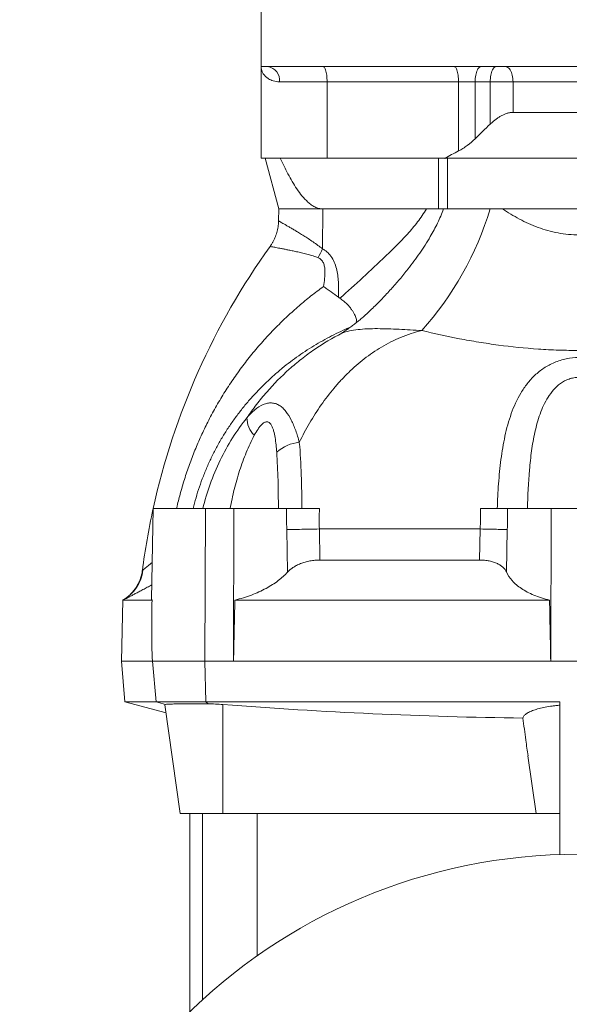
# Model space of a CAD drawing. Units: millimetres. Extents: x 5 to 589, y 4 to 836.
# Drawn here: x 372 to 444, y 448 to 577 of the extents above; entities that cross this region are included whole.
import ezdxf

# ---------------------------------------------------------------- set-up
doc = ezdxf.new("R2010")
doc.units = ezdxf.units.MM

msp = doc.modelspace()

# ---------------------------------------------------------------- linework, layer by layer
at = {"color": 7, "linetype": 'Continuous', "lineweight": 15}
for p, q in [((404.02, 598.21), (404.02, 570.88)), ((404.02, 570.88), (404.02, 558.88)), ((404.02, 570.88), (404.87, 570.88)), ((404.87, 570.88), (486.51, 570.88)), ((437.06, 564.88), (454.32, 564.88)), ((404.02, 558.88), (412.67, 558.88)), ((404.57, 558.88), (406.36, 552.21)), ((412.67, 558.88), (428.12, 558.88)), ((428.12, 558.88), (428.12, 558.84)), ((428.46, 558.88), (462.92, 558.88)), ((406.36, 552.21), (406.32, 550.63)), ((412.12, 552.21), (406.36, 552.21)), ((425.7, 552.21), (412.12, 552.21)), ((455.71, 552.21), (435.67, 552.21)), ((417.34, 537.97), (417.33, 537.96)), ((389.84, 512.88), (389.64, 500.95)), ((396.74, 512.88), (400.42, 512.88)), ((400.42, 512.88), (400.4, 492.88)), ((400.42, 512.88), (407.37, 512.88)), ((436.34, 512.88), (442.07, 512.88)), ((442.07, 512.88), (442, 492.88)), ((442.07, 512.88), (449.31, 512.88)), ((411.73, 506.14), (432.68, 506.14)), ((385.9, 500.88), (385.69, 492.88)), ((385.91, 500.88), (385.9, 500.88)), ((389.71, 500.88), (385.91, 500.88)), ((441.85, 500.88), (400.58, 500.88)), ((385.69, 492.88), (386.16, 487.54)), ((389.79, 492.88), (385.69, 492.88)), ((389.79, 492.88), (389.79, 492.88)), ((396.64, 492.88), (400.4, 492.88)), ((396.64, 492.88), (396.64, 492.88)), ((442, 492.88), (400.4, 492.88)), ((442, 492.88), (449.38, 492.88)), ((386.16, 487.54), (391.56, 486.1)), ((386.16, 487.54), (390.25, 487.54)), ((396.77, 487.54), (390.25, 487.54)), ((391.41, 487.14), (393.42, 472.88)), ((396.77, 487.54), (443.19, 487.54)), ((443.19, 467.5), (443.19, 487.54)), ((439.02, 480.43), (440.08, 472.88)), ((399.02, 472.88), (393.42, 472.88)), ((394.69, 472.88), (394.69, 446.9)), ((440.08, 472.88), (399.02, 472.88)), ((443.19, 472.88), (440.08, 472.88))]:
    msp.add_line(p, q, dxfattribs=at)
at = {"color": 8, "linetype": 'Continuous', "lineweight": 0}
for p, q in [((412.67, 568.88), (406.45, 568.88)), ((429.9, 568.88), (412.67, 568.88)), ((412.67, 568.88), (412.67, 558.88)), ((432.09, 568.88), (429.9, 568.88)), ((429.9, 559.81), (429.9, 568.88)), ((434.07, 568.88), (432.09, 568.88)), ((432.09, 568.88), (432.09, 561.42)), ((437.06, 568.88), (434.07, 568.88)), ((434.07, 563.34), (434.07, 568.88)), ((454.32, 568.88), (437.06, 568.88)), ((437.06, 568.88), (437.06, 564.88)), ((427.27, 552.21), (427.27, 558.88)), ((428.46, 558.88), (428.46, 552.21)), ((412.07, 546.97), (412.12, 552.21)), ((396.74, 512.88), (396.64, 492.88)), ((407.47, 504.54), (407.38, 510.14)), ((411.66, 510.21), (432.76, 510.21)), ((411.66, 510.21), (411.73, 506.14)), ((432.68, 506.14), (432.76, 510.21)), ((436.31, 510.14), (436.21, 504.57)), ((390.25, 487.54), (389.79, 492.88)), ((396.77, 487.54), (396.64, 492.88)), ((391.5, 487.2), (390.25, 487.54)), ((397.07, 487.26), (396.77, 487.54)), ((399.02, 472.88), (399.02, 487.18)), ((396.31, 472.88), (396.31, 448.42)), ((403.51, 454.2), (403.51, 472.88))]:
    msp.add_line(p, q, dxfattribs=at)
at = {"color": 8, "linetype": 'Continuous', "lineweight": 0, "flags": 128}
for points in [[(412.15, 570.88), (412.21, 570.86), (412.27, 570.83), (412.32, 570.76), (412.38, 570.68), (412.43, 570.57), (412.48, 570.44), (412.52, 570.29), (412.56, 570.12), (412.59, 569.94), (412.62, 569.74), (412.64, 569.54), (412.66, 569.32), (412.67, 569.1), (412.67, 568.88)], [(429.38, 570.88), (429.44, 570.86), (429.5, 570.83), (429.55, 570.76), (429.61, 570.68), (429.66, 570.57), (429.7, 570.44), (429.75, 570.29), (429.79, 570.12), (429.82, 569.94), (429.85, 569.74), (429.87, 569.54), (429.89, 569.32), (429.9, 569.1), (429.9, 568.88)], [(432.89, 570.88), (432.8, 570.86), (432.71, 570.83), (432.62, 570.76), (432.54, 570.68), (432.46, 570.57), (432.39, 570.44), (432.32, 570.29), (432.26, 570.12), (432.21, 569.94), (432.17, 569.74), (432.14, 569.54), (432.11, 569.32), (432.1, 569.1), (432.09, 568.88)], [(434.86, 570.88), (434.77, 570.86), (434.69, 570.83), (434.6, 570.76), (434.52, 570.68), (434.44, 570.57), (434.37, 570.44), (434.3, 570.29), (434.24, 570.12), (434.19, 569.94), (434.15, 569.74), (434.11, 569.54), (434.09, 569.32), (434.07, 569.1), (434.07, 568.88)], [(436.06, 570.88), (436.17, 570.86), (436.28, 570.83), (436.39, 570.76), (436.49, 570.68), (436.59, 570.57), (436.68, 570.44), (436.76, 570.29), (436.84, 570.12), (436.9, 569.94), (436.96, 569.74), (437, 569.54), (437.03, 569.32), (437.05, 569.1), (437.06, 568.88)], [(407.38, 510.14), (407.56, 510.14), (407.76, 510.14), (407.98, 510.15), (408.23, 510.15), (408.49, 510.16), (408.77, 510.16), (409.06, 510.16), (409.37, 510.17), (409.68, 510.17), (410.01, 510.18), (410.33, 510.19), (410.67, 510.19), (411, 510.2), (411.33, 510.2), (411.66, 510.21)], [(432.76, 510.21), (433.08, 510.2), (433.41, 510.2), (433.72, 510.19), (434.03, 510.19), (434.33, 510.18), (434.61, 510.17), (434.88, 510.17), (435.13, 510.16), (435.36, 510.16), (435.58, 510.16), (435.77, 510.15), (435.94, 510.15), (436.09, 510.14), (436.21, 510.14), (436.31, 510.14)]]:
    msp.add_lwpolyline(points, dxfattribs=at)
at = {"color": 7, "linetype": 'Continuous', "lineweight": 15}
msp.add_circle((445.69, 394.21), 73.33, dxfattribs=at)
at = {"color": 8, "linetype": 'Continuous', "lineweight": 0}
for centre, radius, start, end in [((404.63, 569.06), 1.83, 354.1468, 82.6027), ((393.44, 564.49), 42.42, 318.248, 343.1675), ((396.77, 553.71), 16.71, 331.8115, 336.238), ((405.16, 524.73), 3, 178.3787, 227.5266), ((409.44, 516.65), 4.95, 94.6607, 132.964), ((383.26, 505.45), 5.29, 300.0992, 353.1206)]:
    msp.add_arc(centre, radius, start, end, dxfattribs=at)
at = {"color": 7, "linetype": 'Continuous', "lineweight": 15}
for start, end in [(144.3375, 167.6255), (167.6858, 172.6765)]:
    msp.add_arc((481.02, 492.88), 93.33, start, end, dxfattribs=at)
at = {"color": 8, "linetype": 'Continuous', "lineweight": 0}
for points, knots in [([(406.45, 568.88), (406.44, 568.88), (406.28, 568.88), (405.99, 568.91), (405.61, 568.99), (405.27, 569.13), (404.94, 569.31), (404.62, 569.55), (404.35, 569.86), (404.16, 570.19), (404.05, 570.53), (404.02, 570.76), (404.02, 570.87), (404.02, 570.88)], [0, 0, 0, 0, 0.0097134, 0.098417, 0.1871582, 0.2785904, 0.3700396, 0.4948777, 0.6197394, 0.7481653, 0.8766009, 0.9972136, 1, 1, 1, 1]), ([(414.34, 540.48), (415.36, 541.38), (416.37, 542.29), (418.37, 544.13), (419.36, 545.06), (420.83, 546.47), (421.32, 546.95), (422.28, 547.92), (422.75, 548.41), (423.67, 549.42), (424.12, 549.95), (424.96, 551.04), (425.36, 551.6), (425.7, 552.21)], [0, 0, 0, 0, 0.25, 0.25, 0.5, 0.5, 0.625, 0.625, 0.75, 0.75, 0.875, 0.875, 1, 1, 1, 1]), ([(427.94, 552.21), (427.82, 551.9), (427.58, 551.27), (427.17, 550.35), (426.71, 549.45), (426.17, 548.49), (425.55, 547.47), (424.83, 546.39), (424.07, 545.34), (423.2, 544.2), (422.2, 542.97), (421.07, 541.68), (419.9, 540.42), (418.67, 539.2), (417.82, 538.39), (417.36, 537.99), (417.34, 537.97)], [0, 0, 0, 0, 0.056069, 0.112143, 0.168748, 0.225357, 0.297471, 0.369591, 0.442096, 0.514604, 0.610379, 0.706188, 0.80197, 0.898763, 0.995582, 1, 1, 1, 1]), ([(435.67, 552.21), (436.38, 551.73), (437.12, 551.29), (438.29, 550.67), (438.69, 550.47), (439.5, 550.11), (439.91, 549.94), (440.76, 549.63), (441.18, 549.49), (442.06, 549.25), (442.51, 549.14), (443.42, 548.97), (443.88, 548.91), (444.8, 548.82), (445.72, 548.78), (446.63, 548.82), (447.55, 548.91), (448, 548.98), (448.91, 549.15), (449.35, 549.26), (450.23, 549.5), (450.66, 549.65), (451.94, 550.12), (452.74, 550.48), (454.27, 551.29), (455, 551.74), (455.71, 552.21)], [0, 0, 0, 0, 0.125, 0.125, 0.1875, 0.1875, 0.25, 0.25, 0.3125, 0.3125, 0.375, 0.375, 0.4375, 0.4375, 0.5, 0.5625, 0.5625, 0.625, 0.625, 0.6875, 0.6875, 0.75, 0.75, 0.875, 0.875, 1, 1, 1, 1]), ([(406.32, 550.63), (406.32, 550.63), (406.33, 550.62), (406.41, 550.58), (406.55, 550.5), (406.74, 550.39), (407, 550.24), (407.31, 550.06), (407.67, 549.85), (408.09, 549.61), (408.55, 549.34), (409.06, 549.03), (409.61, 548.69), (410.21, 548.31), (410.83, 547.89), (411.46, 547.45), (411.87, 547.13), (412.07, 546.97)], [0, 0, 0, 0, 0.052404, 0.118488, 0.181859, 0.245232, 0.310658, 0.376088, 0.442024, 0.507966, 0.575808, 0.643655, 0.714938, 0.786225, 0.859472, 0.932715, 1, 1, 1, 1]), ([(411.5, 545.81), (411.29, 545.89), (410.84, 546.05), (410.17, 546.23), (409.48, 546.4), (408.83, 546.56), (408.22, 546.69), (407.66, 546.81), (407.16, 546.91), (406.7, 547), (406.29, 547.08), (405.95, 547.14), (405.67, 547.2), (405.45, 547.24), (405.3, 547.27), (405.21, 547.29), (405.2, 547.29), (405.2, 547.29)], [0, 0, 0, 0, 0.062745, 0.132658, 0.202578, 0.274277, 0.345974, 0.412562, 0.479148, 0.547541, 0.615931, 0.680641, 0.745349, 0.812039, 0.878727, 0.944124, 1, 1, 1, 1]), ([(412.07, 546.97), (412.19, 546.91), (412.31, 546.84), (412.55, 546.67), (412.66, 546.58), (412.97, 546.29), (413.15, 546.06), (413.46, 545.57), (413.58, 545.31), (413.79, 544.76), (413.88, 544.47), (414.07, 543.6), (414.14, 543), (414.19, 541.81), (414.18, 541.22), (414.15, 540.62)], [0, 0, 0, 0, 0.0625, 0.0625, 0.125, 0.125, 0.25, 0.25, 0.375, 0.375, 0.5, 0.5, 0.75, 0.75, 1, 1, 1, 1]), ([(412.18, 542.02), (412.25, 542.37), (412.31, 542.71), (412.38, 543.41), (412.41, 543.76), (412.38, 544.28), (412.37, 544.45), (412.3, 544.79), (412.26, 544.96), (412.12, 545.28), (412.03, 545.42), (411.8, 545.66), (411.66, 545.75), (411.5, 545.81)], [0, 0, 0, 0, 0.25, 0.25, 0.5, 0.5, 0.625, 0.625, 0.75, 0.75, 0.875, 0.875, 1, 1, 1, 1]), ([(392.94, 512.88), (392.96, 512.99), (393.11, 513.71), (393.47, 515.08), (394.03, 516.97), (394.69, 518.9), (395.43, 520.79), (396.24, 522.65), (397.15, 524.52), (398.16, 526.39), (399.28, 528.25), (400.48, 530.06), (401.77, 531.84), (403.15, 533.57), (404.56, 535.19), (406, 536.71), (407.46, 538.13), (408.98, 539.49), (410.55, 540.8), (411.64, 541.62), (412.18, 542.02)], [0, 0, 0, 0, 0.0098806, 0.0617052, 0.1185097, 0.1753952, 0.232313, 0.2892086, 0.3460213, 0.4068918, 0.4677924, 0.5286643, 0.590598, 0.6525613, 0.7144947, 0.7715484, 0.8286819, 0.8858358, 0.9429568, 1, 1, 1, 1]), ([(415.79, 536.73), (415.45, 536.58), (414.69, 536.26), (413.56, 535.71), (412.38, 535.09), (411.22, 534.42), (410.07, 533.71), (408.94, 532.95), (407.85, 532.15), (406.76, 531.29), (405.68, 530.37), (404.62, 529.38), (403.6, 528.36), (402.61, 527.28), (401.66, 526.16), (400.75, 524.98), (399.89, 523.76), (399.08, 522.51), (398.33, 521.22), (397.64, 519.9), (397.01, 518.55), (396.43, 517.16), (395.92, 515.75), (395.47, 514.32), (395.23, 513.36), (395.11, 512.88)], [0, 0, 0, 0, 0.03388, 0.07427, 0.114665, 0.155024, 0.196505, 0.238018, 0.279534, 0.321018, 0.36554, 0.410099, 0.454657, 0.499179, 0.544923, 0.59071, 0.636492, 0.682231, 0.727636, 0.773158, 0.818727, 0.864281, 0.909769, 0.955151, 1, 1, 1, 1]), ([(425.09, 536.25), (424.61, 536.13), (424.14, 536), (423.22, 535.7), (422.76, 535.53), (421.44, 534.98), (420.6, 534.56), (419.02, 533.61), (418.26, 533.09), (416.82, 531.97), (416.12, 531.36), (415.13, 530.39), (414.81, 530.06), (414.18, 529.38), (413.88, 529.04), (412.99, 527.98), (412.43, 527.25), (411.36, 525.72), (410.86, 524.93), (409.9, 523.29), (409.45, 522.45), (409.03, 521.58)], [0, 0, 0, 0, 0.0625, 0.0625, 0.125, 0.125, 0.25, 0.25, 0.375, 0.375, 0.5, 0.5, 0.5625, 0.5625, 0.625, 0.625, 0.75, 0.75, 0.875, 0.875, 1, 1, 1, 1]), ([(425.09, 536.25), (424.08, 536.31), (423.09, 536.37), (421.15, 536.46), (420.21, 536.49), (418.84, 536.5), (418.39, 536.49), (417.53, 536.45), (417.12, 536.42), (416.34, 536.33), (415.96, 536.27), (415.26, 536.11), (414.92, 536.02), (414.62, 535.9)], [0, 0, 0, 0, 0.25, 0.25, 0.5, 0.5, 0.625, 0.625, 0.75, 0.75, 0.875, 0.875, 1, 1, 1, 1]), ([(466.29, 536.25), (464.68, 535.86), (463.04, 535.5), (459.7, 534.86), (458, 534.58), (455.4, 534.24), (454.53, 534.13), (452.78, 533.96), (451.9, 533.88), (449.26, 533.7), (447.49, 533.64), (444.83, 533.64), (443.94, 533.65), (442.16, 533.71), (441.27, 533.76), (438.62, 533.94), (436.87, 534.12), (434.28, 534.46), (433.42, 534.59), (431.71, 534.87), (430.86, 535.02), (428.34, 535.5), (426.7, 535.86), (425.09, 536.25)], [0, 0, 0, 0, 0.125, 0.125, 0.25, 0.25, 0.3125, 0.3125, 0.375, 0.375, 0.5, 0.5, 0.5625, 0.5625, 0.625, 0.625, 0.75, 0.75, 0.8125, 0.8125, 0.875, 0.875, 1, 1, 1, 1]), ([(402.16, 524.81), (402.56, 525.4), (402.98, 525.98), (403.85, 527.11), (404.3, 527.65), (405.68, 529.24), (406.67, 530.23), (408.23, 531.63), (408.77, 532.08), (409.88, 532.95), (410.45, 533.37), (412.18, 534.56), (413.38, 535.27), (414.62, 535.9)], [0, 0, 0, 0, 0.125, 0.125, 0.25, 0.25, 0.5, 0.5, 0.625, 0.625, 0.75, 0.75, 1, 1, 1, 1]), ([(435, 512.88), (435.01, 513.43), (435.03, 513.97), (435.09, 515.06), (435.12, 515.61), (435.24, 517.22), (435.34, 518.27), (435.61, 520.36), (435.78, 521.38), (436.11, 522.89), (436.23, 523.39), (436.51, 524.38), (436.66, 524.87), (437.17, 526.29), (437.58, 527.2), (438.22, 528.26), (438.35, 528.47), (438.63, 528.88), (438.77, 529.08), (439.23, 529.67), (439.56, 530.03), (440.11, 530.55), (440.3, 530.71), (440.69, 531.03), (440.9, 531.18), (441.54, 531.61), (442, 531.85), (442.73, 532.16), (442.99, 532.25), (443.51, 532.42), (443.77, 532.48), (444.58, 532.65), (445.12, 532.7), (445.95, 532.71), (446.23, 532.69), (446.78, 532.64), (447.05, 532.6), (447.58, 532.49), (447.84, 532.42), (448.36, 532.27), (448.61, 532.18), (449.35, 531.87), (449.81, 531.62), (450.45, 531.2), (450.66, 531.05), (451.06, 530.73), (451.25, 530.57), (451.8, 530.05), (452.13, 529.69), (452.59, 529.11), (452.73, 528.91), (453.01, 528.5), (453.15, 528.29), (453.79, 527.22), (454.19, 526.32), (454.7, 524.91), (454.86, 524.42), (455.13, 523.44), (455.26, 522.93), (455.59, 521.42), (455.76, 520.39), (456.04, 518.29), (456.14, 517.23), (456.3, 515.07), (456.35, 513.97), (456.38, 512.88)], [0, 0, 0, 0, 0.03125, 0.03125, 0.0625, 0.0625, 0.125, 0.125, 0.1875, 0.1875, 0.21875, 0.21875, 0.25, 0.25, 0.3125, 0.3125, 0.328125, 0.328125, 0.34375, 0.34375, 0.375, 0.375, 0.390625, 0.390625, 0.40625, 0.40625, 0.4375, 0.4375, 0.453125, 0.453125, 0.46875, 0.46875, 0.5, 0.5, 0.515625, 0.515625, 0.53125, 0.53125, 0.546875, 0.546875, 0.5625, 0.5625, 0.59375, 0.59375, 0.609375, 0.609375, 0.625, 0.625, 0.65625, 0.65625, 0.671875, 0.671875, 0.6875, 0.6875, 0.75, 0.75, 0.78125, 0.78125, 0.8125, 0.8125, 0.875, 0.875, 0.9375, 0.9375, 1, 1, 1, 1]), ([(452.43, 512.88), (452.41, 513.74), (452.38, 514.59), (452.29, 516.3), (452.24, 517.14), (452.09, 518.83), (452, 519.66), (451.77, 521.32), (451.62, 522.15), (451.26, 523.76), (451.04, 524.55), (450.63, 525.7), (450.47, 526.08), (450.12, 526.82), (449.93, 527.18), (449.49, 527.86), (449.25, 528.19), (448.7, 528.8), (448.4, 529.08), (447.89, 529.44), (447.71, 529.55), (447.34, 529.74), (447.14, 529.83), (446.74, 529.97), (446.53, 530.02), (446.1, 530.09), (445.88, 530.11), (445.45, 530.11), (445.24, 530.09), (444.82, 530.01), (444.61, 529.96), (444.2, 529.81), (444, 529.73), (443.63, 529.53), (443.46, 529.42), (442.95, 529.05), (442.65, 528.77), (442.11, 528.16), (441.87, 527.83), (441.44, 527.15), (441.24, 526.79), (440.9, 526.06), (440.74, 525.68), (440.33, 524.52), (440.11, 523.73), (439.84, 522.52), (439.76, 522.11), (439.61, 521.29), (439.55, 520.87), (439.38, 519.63), (439.29, 518.8), (439.07, 516.29), (438.99, 514.59), (438.95, 512.88)], [0, 0, 0, 0, 0.0625, 0.0625, 0.125, 0.125, 0.1875, 0.1875, 0.25, 0.25, 0.3125, 0.3125, 0.34375, 0.34375, 0.375, 0.375, 0.40625, 0.40625, 0.4375, 0.4375, 0.453125, 0.453125, 0.46875, 0.46875, 0.484375, 0.484375, 0.5, 0.5, 0.515625, 0.515625, 0.53125, 0.53125, 0.546875, 0.546875, 0.5625, 0.5625, 0.59375, 0.59375, 0.625, 0.625, 0.65625, 0.65625, 0.6875, 0.6875, 0.75, 0.75, 0.78125, 0.78125, 0.8125, 0.8125, 0.875, 0.875, 1, 1, 1, 1]), ([(402.16, 524.81), (402.33, 525.01), (402.5, 525.19), (402.84, 525.53), (403.02, 525.7), (403.56, 526.14), (403.92, 526.37), (404.48, 526.61), (404.67, 526.67), (405.03, 526.74), (405.21, 526.76), (405.57, 526.74), (405.74, 526.71), (406.08, 526.61), (406.24, 526.53), (406.56, 526.34), (406.71, 526.22), (407, 525.96), (407.13, 525.81), (407.53, 525.31), (407.76, 524.92), (408.08, 524.28), (408.18, 524.06), (408.37, 523.6), (408.47, 523.36), (408.73, 522.63), (408.89, 522.12), (409.03, 521.58)], [0, 0, 0, 0, 0.0625, 0.0625, 0.125, 0.125, 0.25, 0.25, 0.3125, 0.3125, 0.375, 0.375, 0.4375, 0.4375, 0.5, 0.5, 0.5625, 0.5625, 0.625, 0.625, 0.75, 0.75, 0.8125, 0.8125, 0.875, 0.875, 1, 1, 1, 1]), ([(396.38, 512.88), (396.64, 513.97), (396.96, 515.04), (397.72, 517.16), (398.15, 518.2), (399.14, 520.24), (399.68, 521.22), (400.85, 523.09), (401.49, 523.98), (402.16, 524.81)], [0, 0, 0, 0, 0.25, 0.25, 0.5, 0.5, 0.75, 0.75, 1, 1, 1, 1]), ([(406.06, 520.27), (406.04, 520.6), (406.01, 520.93), (405.94, 521.57), (405.9, 521.89), (405.8, 522.51), (405.74, 522.81), (405.62, 523.24), (405.57, 523.37), (405.47, 523.63), (405.41, 523.76), (405.32, 523.92), (405.28, 523.97), (405.2, 524.06), (405.16, 524.1), (405.08, 524.17), (405.03, 524.2), (404.94, 524.25), (404.88, 524.26), (404.78, 524.27), (404.72, 524.27), (404.62, 524.25), (404.56, 524.23), (404.4, 524.16), (404.29, 524.09), (404.08, 523.91), (403.99, 523.8), (403.8, 523.58), (403.71, 523.46), (403.44, 523.07), (403.28, 522.8), (403.13, 522.51)], [0, 0, 0, 0, 0.125, 0.125, 0.25, 0.25, 0.375, 0.375, 0.4375, 0.4375, 0.5, 0.5, 0.53125, 0.53125, 0.5625, 0.5625, 0.59375, 0.59375, 0.625, 0.625, 0.65625, 0.65625, 0.6875, 0.6875, 0.75, 0.75, 0.8125, 0.8125, 0.875, 0.875, 1, 1, 1, 1]), ([(403.13, 522.51), (402.75, 521.78), (402.39, 521.03), (401.75, 519.47), (401.46, 518.68), (400.93, 517.05), (400.7, 516.22), (400.29, 514.56), (400.11, 513.72), (399.95, 512.88)], [0, 0, 0, 0, 0.25, 0.25, 0.5, 0.5, 0.75, 0.75, 1, 1, 1, 1]), ([(409.03, 521.58), (409.17, 520.18), (409.24, 518.75), (409.33, 515.85), (409.36, 514.37), (409.37, 512.88)], [0, 0, 0, 0, 0.5, 0.5, 1, 1, 1, 1]), ([(406.29, 512.88), (406.28, 514.13), (406.27, 515.37), (406.2, 517.83), (406.15, 519.06), (406.06, 520.27)], [0, 0, 0, 0, 0.5, 0.5, 1, 1, 1, 1]), ([(388.5, 504.82), (388.51, 504.82), (388.55, 504.85), (388.63, 504.92), (388.78, 505.04), (388.96, 505.19), (389.2, 505.38), (389.45, 505.58), (389.65, 505.74), (389.72, 505.8)], [0, 0, 0, 0, 0.061687, 0.21805, 0.37501, 0.53205, 0.688526, 0.882389, 1, 1, 1, 1]), ([(388.45, 504.77), (388.45, 504.78), (388.46, 504.78), (388.49, 504.8), (388.5, 504.82)], [0, 0, 0, 0, 0.494619, 1, 1, 1, 1]), ([(389.67, 502.87), (389.63, 502.84), (389.37, 502.71), (388.94, 502.48), (388.38, 502.18), (387.87, 501.91), (387.4, 501.66), (386.99, 501.45), (386.64, 501.26), (386.34, 501.1), (386.11, 500.98), (385.97, 500.91), (385.92, 500.88), (385.91, 500.88)], [0, 0, 0, 0, 0.0215724, 0.1258896, 0.2302788, 0.334505, 0.4383927, 0.542431, 0.6469502, 0.7515945, 0.8560399, 0.960016, 1, 1, 1, 1])]:
    msp.add_open_spline(points, degree=3, knots=knots, dxfattribs=at)
at = {"color": 7, "linetype": 'Continuous', "lineweight": 15}
for points, knots in [([(437.06, 564.88), (436.93, 564.87), (436.68, 564.86), (436.28, 564.76), (435.89, 564.61), (435.51, 564.43), (435.14, 564.21), (434.79, 563.96), (434.43, 563.67), (434.2, 563.46), (434.07, 563.34)], [0, 0, 0, 0, 0.120542, 0.241183, 0.360716, 0.480376, 0.601858, 0.723803, 0.845502, 1, 1, 1, 1]), ([(432.09, 561.42), (431.77, 561.11), (431.43, 560.82), (430.88, 560.41), (430.69, 560.27), (430.3, 560.03), (430.1, 559.91), (429.9, 559.81)], [0, 0, 0, 0, 0.5, 0.5, 0.75, 0.75, 1, 1, 1, 1]), ([(406.53, 558.88), (406.85, 558.18), (407.19, 557.48), (407.9, 556.13), (408.28, 555.46), (408.92, 554.52), (409.14, 554.21), (409.62, 553.63), (409.88, 553.35), (410.29, 552.98), (410.44, 552.86), (410.74, 552.64), (410.9, 552.55), (411.23, 552.39), (411.4, 552.32), (411.76, 552.23), (411.94, 552.21), (412.12, 552.21)], [0, 0, 0, 0, 0.25, 0.25, 0.5, 0.5, 0.625, 0.625, 0.75, 0.75, 0.8125, 0.8125, 0.875, 0.875, 0.9375, 0.9375, 1, 1, 1, 1]), ([(425.7, 552.21), (426.12, 552.21), (426.52, 552.21), (427.08, 552.21), (427.26, 552.21), (427.61, 552.21), (427.78, 552.21), (427.94, 552.21)], [0, 0, 0, 0, 0.5, 0.5, 0.75, 0.75, 1, 1, 1, 1]), ([(427.94, 552.21), (428.82, 552.21), (429.78, 552.21), (431.83, 552.21), (432.92, 552.21), (434.04, 552.21)], [0, 0, 0, 0, 0.5, 0.5, 1, 1, 1, 1]), ([(406.31, 550.63), (406.31, 550.62), (406.31, 550.48), (406.29, 550.22), (406.25, 549.85), (406.18, 549.48), (406.09, 549.12), (405.97, 548.77), (405.84, 548.43), (405.69, 548.1), (405.52, 547.78), (405.35, 547.51), (405.24, 547.35), (405.19, 547.29)], [0, 0, 0, 0, 0.006877, 0.11341, 0.218995, 0.32369, 0.427543, 0.530591, 0.632863, 0.734379, 0.835157, 0.935203, 1, 1, 1, 1]), ([(414.15, 540.62), (413.84, 540.86), (413.52, 541.1), (413.03, 541.45), (412.86, 541.56), (412.61, 541.74), (412.53, 541.79), (412.36, 541.91), (412.27, 541.97), (412.18, 542.02)], [0, 0, 0, 0, 0.5, 0.5, 0.75, 0.75, 0.875, 0.875, 1, 1, 1, 1]), ([(416.43, 537.2), (416.45, 537.26), (416.51, 537.38), (416.53, 537.58), (416.5, 537.82), (416.42, 538.08), (416.29, 538.37), (416.11, 538.69), (415.88, 539.03), (415.59, 539.39), (415.26, 539.75), (414.92, 540.05), (414.62, 540.3), (414.44, 540.42), (414.34, 540.48)], [0, 0, 0, 0, 0.081386, 0.166349, 0.251558, 0.336538, 0.427381, 0.518501, 0.609344, 0.702407, 0.79577, 0.888804, 0.944403, 1, 1, 1, 1]), ([(417.34, 537.97), (417.3, 537.93), (417.12, 537.77), (416.8, 537.5), (416.36, 537.15), (415.9, 536.8), (415.55, 536.56), (415.36, 536.43), (415.33, 536.41)], [0, 0, 0, 0, 0.066889, 0.276671, 0.489742, 0.724396, 0.95714, 1, 1, 1, 1]), ([(414.62, 535.9), (414.62, 535.91), (414.72, 535.99), (414.93, 536.14), (415.16, 536.31), (415.31, 536.4), (415.33, 536.41)], [0, 0, 0, 0, 0.008303, 0.464385, 0.920472, 1, 1, 1, 1]), ([(389.85, 512.88), (389.85, 512.88), (389.85, 512.88), (389.91, 512.88), (390.05, 512.88), (390.25, 512.88), (390.52, 512.88), (390.86, 512.88), (391.26, 512.88), (391.72, 512.88), (392.24, 512.88), (392.81, 512.88), (393.42, 512.88), (394.08, 512.88), (394.77, 512.88), (395.45, 512.88), (396.11, 512.88), (396.53, 512.88), (396.74, 512.88)], [0, 0, 0, 0, 0.003523, 0.072304, 0.140644, 0.209224, 0.277785, 0.3461, 0.414489, 0.483128, 0.551766, 0.620153, 0.68767, 0.75543, 0.82319, 0.890707, 0.945353, 1, 1, 1, 1]), ([(407.37, 512.88), (407.58, 512.88), (407.84, 512.88), (408.31, 512.88), (408.48, 512.88), (408.83, 512.88), (409.01, 512.88), (409.39, 512.88), (409.59, 512.88), (410, 512.88), (410.2, 512.88), (410.62, 512.88), (410.83, 512.88), (411.25, 512.88), (411.46, 512.88), (411.67, 512.88)], [0, 0, 0, 0, 0.25, 0.25, 0.375, 0.375, 0.5, 0.5, 0.625, 0.625, 0.75, 0.75, 0.875, 0.875, 1, 1, 1, 1]), ([(432.78, 512.88), (432.99, 512.88), (433.19, 512.88), (433.59, 512.88), (433.79, 512.88), (434.17, 512.88), (434.36, 512.88), (434.71, 512.88), (434.88, 512.88), (435.2, 512.88), (435.35, 512.88), (435.62, 512.88), (435.74, 512.88), (435.96, 512.88), (436.06, 512.88), (436.22, 512.88), (436.29, 512.88), (436.34, 512.88)], [0, 0, 0, 0, 0.125, 0.125, 0.25, 0.25, 0.375, 0.375, 0.5, 0.5, 0.625, 0.625, 0.75, 0.75, 0.875, 0.875, 1, 1, 1, 1]), ([(411.73, 506.14), (411.51, 506.14), (411.3, 506.13), (410.86, 506.09), (410.64, 506.06), (410.21, 505.98), (410, 505.92), (409.59, 505.81), (409.39, 505.74), (409.01, 505.59), (408.84, 505.51), (408.5, 505.34), (408.34, 505.24), (408.05, 505.05), (407.92, 504.95), (407.68, 504.75), (407.57, 504.64), (407.47, 504.54)], [0, 0, 0, 0, 0.125, 0.125, 0.25, 0.25, 0.375, 0.375, 0.5, 0.5, 0.625, 0.625, 0.75, 0.75, 0.875, 0.875, 1, 1, 1, 1]), ([(436.21, 504.57), (436.11, 504.78), (435.97, 504.98), (435.67, 505.26), (435.55, 505.35), (435.3, 505.52), (435.16, 505.6), (434.85, 505.74), (434.69, 505.81), (434.33, 505.93), (434.14, 505.98), (433.75, 506.06), (433.55, 506.09), (433.12, 506.13), (432.9, 506.14), (432.68, 506.14)], [0, 0, 0, 0, 0.25, 0.25, 0.375, 0.375, 0.5, 0.5, 0.625, 0.625, 0.75, 0.75, 0.875, 0.875, 1, 1, 1, 1]), ([(388.45, 504.77), (388.44, 504.73), (388.43, 504.59), (388.38, 504.34), (388.3, 504.04), (388.21, 503.74), (388.11, 503.45), (387.99, 503.18), (387.85, 502.91), (387.7, 502.66), (387.55, 502.41), (387.38, 502.19), (387.2, 501.97), (387.03, 501.78), (386.84, 501.59), (386.66, 501.43), (386.48, 501.28), (386.32, 501.16), (386.17, 501.05), (386.06, 500.98), (385.97, 500.92), (385.92, 500.89), (385.9, 500.88)], [0, 0, 0, 0, 0.025734, 0.091193, 0.155979, 0.220054, 0.28337, 0.345869, 0.407482, 0.468119, 0.527677, 0.586029, 0.643006, 0.698395, 0.751905, 0.803109, 0.851278, 0.89505, 0.932277, 0.961722, 0.98476, 1, 1, 1, 1]), ([(400.58, 500.88), (401.34, 501.06), (402.06, 501.29), (403.09, 501.67), (403.42, 501.81), (404.06, 502.1), (404.37, 502.26), (404.96, 502.57), (405.23, 502.74), (405.76, 503.07), (406.02, 503.25), (406.72, 503.79), (407.13, 504.16), (407.47, 504.54)], [0, 0, 0, 0, 0.25, 0.25, 0.375, 0.375, 0.5, 0.5, 0.625, 0.625, 0.75, 0.75, 1, 1, 1, 1]), ([(436.21, 504.57), (436.38, 504.17), (436.63, 503.79), (437.11, 503.25), (437.3, 503.07), (437.7, 502.72), (437.92, 502.55), (438.64, 502.08), (439.18, 501.79), (440.11, 501.4), (440.44, 501.28), (441.12, 501.06), (441.48, 500.96), (441.85, 500.88)], [0, 0, 0, 0, 0.25, 0.25, 0.375, 0.375, 0.5, 0.5, 0.75, 0.75, 0.875, 0.875, 1, 1, 1, 1]), ([(389.64, 500.96), (389.64, 500.95), (389.64, 500.92), (389.68, 500.89), (389.71, 500.88)], [0, 0, 0, 0, 0.243498, 1, 1, 1, 1]), ([(389.79, 492.88), (389.79, 492.88), (389.78, 492.88), (389.78, 492.91), (389.77, 492.92), (389.76, 492.97), (389.76, 493.01), (389.75, 493.12), (389.74, 493.2), (389.73, 493.44), (389.72, 493.61), (389.71, 494.11), (389.7, 494.44), (389.69, 495.45), (389.69, 496.13), (389.69, 498.16), (389.7, 499.52), (389.71, 500.88)], [0, 0, 0, 0, 0.007813, 0.007813, 0.015625, 0.015625, 0.03125, 0.03125, 0.0625, 0.0625, 0.125, 0.125, 0.25, 0.25, 0.5, 0.5, 1, 1, 1, 1]), ([(391.42, 487.14), (391.42, 487.15), (391.41, 487.17), (391.45, 487.19), (391.49, 487.19), (391.5, 487.2)], [0, 0, 0, 0, 0.28486, 0.796146, 1, 1, 1, 1]), ([(391.5, 487.2), (391.56, 487.2), (391.65, 487.21), (391.87, 487.23), (392, 487.23), (392.24, 487.24), (392.32, 487.24), (392.5, 487.25), (392.6, 487.25), (392.91, 487.26), (393.13, 487.26), (393.62, 487.27), (393.88, 487.27), (394.31, 487.27), (394.45, 487.27), (394.75, 487.27), (394.91, 487.27), (395.37, 487.27), (395.7, 487.27), (396.37, 487.27), (396.72, 487.26), (397.07, 487.26)], [0, 0, 0, 0, 0.125, 0.125, 0.25, 0.25, 0.3125, 0.3125, 0.375, 0.375, 0.5, 0.5, 0.625, 0.625, 0.6875, 0.6875, 0.75, 0.75, 0.875, 0.875, 1, 1, 1, 1]), ([(399.02, 487.18), (405.57, 486.68), (412.12, 486.27), (425.23, 485.67), (431.79, 485.48), (438.36, 485.4)], [0, 0, 0, 0, 0.5, 0.5, 1, 1, 1, 1]), ([(438.36, 485.4), (438.37, 485.45), (438.38, 485.49), (438.43, 485.59), (438.46, 485.63), (438.57, 485.77), (438.66, 485.86), (438.9, 486.03), (439.04, 486.12), (439.29, 486.24), (439.38, 486.28), (439.57, 486.36), (439.68, 486.4), (439.99, 486.51), (440.22, 486.58), (440.73, 486.71), (441, 486.78), (441.58, 486.89), (441.88, 486.94), (442.36, 487), (442.52, 487.02), (442.85, 487.06), (443.02, 487.08), (443.19, 487.1)], [0, 0, 0, 0, 0.0625, 0.0625, 0.125, 0.125, 0.25, 0.25, 0.375, 0.375, 0.4375, 0.4375, 0.5, 0.5, 0.625, 0.625, 0.75, 0.75, 0.875, 0.875, 0.9375, 0.9375, 1, 1, 1, 1]), ([(439.03, 480.43), (438.93, 481.12), (438.69, 482.78), (438.48, 484.44), (438.36, 485.4)], [0, 0, 0, 0, 0.420624, 1, 1, 1, 1])]:
    msp.add_open_spline(points, degree=3, knots=knots, dxfattribs=at)
for points in [[(434.07, 563.34), (433.4, 562.71), (432.75, 562.07), (432.09, 561.42)], [(429.9, 559.81), (429.3, 559.5), (428.7, 559.18), (428.12, 558.84)], [(428.12, 558.84), (428.24, 558.86), (428.35, 558.88), (428.46, 558.88)], [(434.04, 552.21), (434.58, 552.21), (435.12, 552.21), (435.67, 552.21)], [(414.15, 540.62), (414.21, 540.57), (414.28, 540.53), (414.34, 540.48)], [(400.58, 500.88), (400.52, 498.21), (400.46, 495.54), (400.4, 492.88)], [(442, 492.88), (441.95, 495.54), (441.9, 498.21), (441.85, 500.88)], [(390.81, 492.88), (390.36, 492.88), (390.01, 492.88), (389.79, 492.88)], [(391.44, 492.88), (391.21, 492.88), (391, 492.88), (390.81, 492.88)], [(393.23, 492.88), (392.56, 492.88), (391.95, 492.88), (391.44, 492.88)], [(394.19, 492.88), (393.86, 492.88), (393.54, 492.88), (393.23, 492.88)], [(396.64, 492.88), (395.77, 492.88), (394.95, 492.88), (394.19, 492.88)], [(397.07, 487.26), (397.71, 487.26), (398.36, 487.23), (399.02, 487.18)]]:
    msp.add_open_spline(points, degree=3, dxfattribs=at)
at = {"color": 8, "linetype": 'Continuous', "lineweight": 0}
for points in [[(407.38, 510.14), (407.36, 511.05), (407.36, 511.96), (407.37, 512.88)], [(411.67, 512.88), (411.64, 511.99), (411.64, 511.1), (411.66, 510.21)], [(432.76, 510.21), (432.78, 511.1), (432.78, 511.99), (432.78, 512.88)], [(436.34, 512.88), (436.33, 511.96), (436.32, 511.05), (436.31, 510.14)]]:
    msp.add_open_spline(points, degree=3, dxfattribs=at)

doc.saveas('drawing.dxf')
